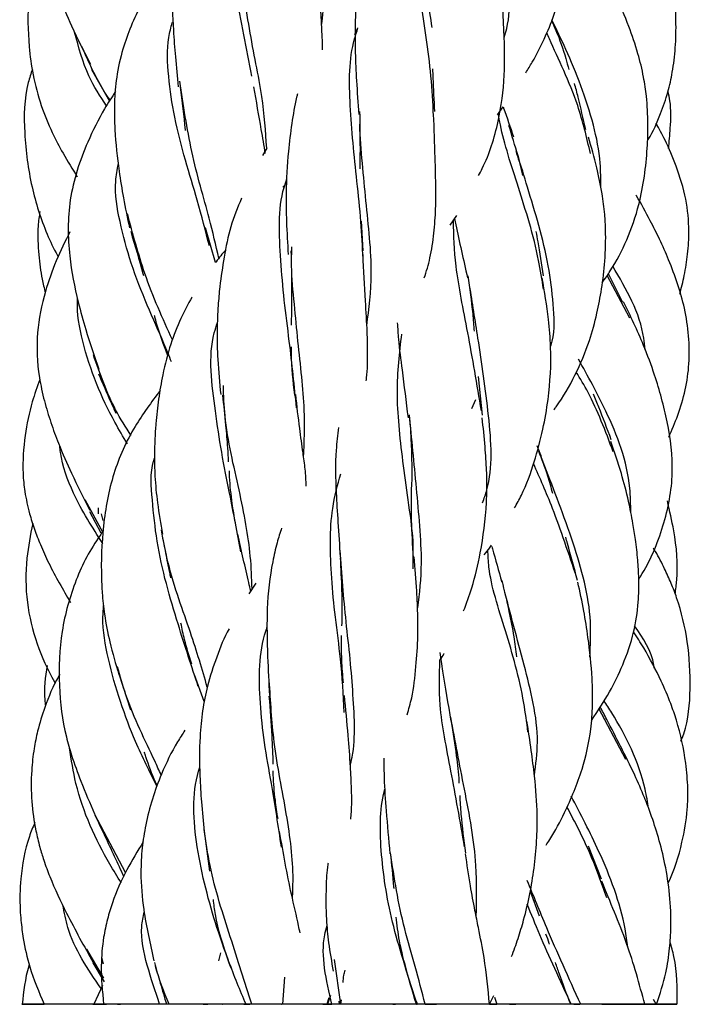
# Model space of a CAD drawing. Units: millimetres. Extents: x 8 to 438, y 8 to 308.
# Drawn here: x 191 to 199, y 52 to 63 of the extents above; entities that cross this region are included whole.
import ezdxf

# ---------------------------------------------------------------- set-up
doc = ezdxf.new("R2010")
doc.units = ezdxf.units.MM
doc.header["$LTSCALE"] = 1.5

msp = doc.modelspace()

# ---------------------------------------------------------------- linework, layer by layer
at = {"color": 7, "linetype": 'Continuous', "lineweight": 25}
for p, q in [((195.381, 62.895), (195.419, 62.972)), ((192.287, 62.483), (192.497, 62.112)), ((197.057, 61.951), (197.125, 62.046)), ((194.346, 61.559), (194.296, 61.475)), ((194.578, 61.148), (194.535, 61.104)), ((195.481, 60.354), (195.459, 60.704)), ((196.504, 60.656), (196.579, 60.769)), ((193.746, 60.218), (193.625, 60.624)), ((198.612, 59.565), (198.348, 60.066)), ((198.533, 59.747), (198.362, 60.086)), ((196.882, 58.427), (196.836, 58.878)), ((196.801, 58.605), (196.753, 58.498)), ((192.425, 57.043), (192.211, 57.432)), ((192.265, 57.292), (192.398, 57.044)), ((192.364, 57.336), (192.367, 57.265)), ((192.426, 57.19), (192.405, 57.268)), ((194.218, 56.453), (194.138, 56.328)), ((192.61, 55.387), (192.745, 54.964)), ((193.611, 55.062), (193.499, 55.376)), ((198.568, 54.383), (198.251, 54.981)), ((192.688, 53.054), (192.326, 53.735)), ((193.613, 53.542), (193.673, 53.072)), ((198.279, 52.978), (198.127, 53.364)), ((197.444, 52.835), (197.547, 52.546)), ((192.433, 51.813), (192.231, 52.153)), ((192.43, 51.977), (192.409, 52.053)), ((193.804, 52.113), (193.781, 52.016)), ((195.216, 51.507), (195.144, 52.034)), ((192.304, 51.993), (192.436, 51.769)), ((194.557, 51.824), (194.533, 51.507)), ((192.416, 51.726), (192.314, 51.507)), ((195.077, 51.581), (195.052, 51.507)), ((195.097, 51.612), (195.06, 51.507)), ((196.964, 51.507), (197.015, 51.611)), ((197.022, 51.59), (197.052, 51.507)), ((192.5, 51.507), (192.43, 51.507)), ((192.594, 51.507), (192.629, 51.507)), ((193.199, 51.507), (193.135, 51.507)), ((193.256, 51.507), (193.218, 51.507)), ((193.678, 51.507), (193.633, 51.507)), ((194.171, 51.507), (194.041, 51.507)), ((195.193, 51.545), (195.199, 51.507)), ((195.218, 51.507), (195.224, 51.56)), ((196.208, 51.507), (196.117, 51.507)), ((196.208, 51.507), (196.341, 51.507)), ((197.052, 51.507), (196.953, 51.507)), ((197.956, 51.507), (198.026, 51.507)), ((198.608, 51.507), (198.505, 51.507)), ((198.923, 51.507), (198.892, 51.564))]:
    msp.add_line(p, q, dxfattribs=at)
for points, knots in [([(192.176, 65.871), (192.164, 65.853), (192.041, 65.677), (191.913, 65.334), (191.801, 64.87), (191.761, 64.476), (191.76, 64.175), (191.775, 63.965), (191.795, 63.804), (191.834, 63.601), (191.914, 63.324), (192.064, 62.954), (192.2, 62.693), (192.277, 62.546)], [0, 0, 0, 0, 0.018912, 0.1817117, 0.3048483, 0.4265686, 0.5172214, 0.5597608, 0.6041127, 0.6545301, 0.7347978, 0.8496483, 1, 1, 1, 1]), ([(194.992, 63.006), (195.017, 63.225), (195.069, 63.687), (194.946, 64.511), (194.839, 65.155), (194.835, 65.476), (194.835, 65.506)], [0, 0, 0, 0, 0.300682, 0.63445, 0.965702, 1, 1, 1, 1]), ([(197.138, 62.861), (197.148, 62.896), (197.198, 63.057), (197.207, 63.389), (197.183, 63.997), (197.012, 64.711), (196.899, 65.201), (196.847, 65.424)], [0, 0, 0, 0, 0.043151, 0.20278, 0.363534, 0.709718, 1, 1, 1, 1]), ([(197.391, 62.446), (197.416, 62.487), (197.504, 62.626), (197.62, 62.862), (197.744, 63.166), (197.829, 63.47), (197.878, 63.791), (197.885, 64.1), (197.866, 64.434), (197.823, 64.815), (197.78, 65.089), (197.757, 65.239)], [0, 0, 0, 0, 0.0520047, 0.1768042, 0.2827638, 0.4027381, 0.5067084, 0.615013, 0.7146959, 0.843387, 1, 1, 1, 1]), ([(198.821, 61.646), (198.824, 61.651), (198.887, 61.752), (198.971, 61.944), (199.064, 62.21), (199.12, 62.469), (199.154, 62.749), (199.162, 63.177), (199.11, 63.71), (198.945, 64.219), (198.74, 64.64), (198.604, 64.865), (198.521, 65.003)], [0, 0, 0, 0, 0.005089, 0.099254, 0.174046, 0.240291, 0.320738, 0.410379, 0.59842, 0.764116, 0.855421, 1, 1, 1, 1]), ([(193.648, 64.919), (193.614, 64.863), (193.517, 64.701), (193.396, 64.414), (193.296, 64.076), (193.248, 63.747), (193.231, 63.378), (193.244, 63.004), (193.272, 62.618), (193.295, 62.399), (193.307, 62.282)], [0, 0, 0, 0, 0.075553, 0.221025, 0.360216, 0.472217, 0.58806, 0.760458, 0.872207, 1, 1, 1, 1]), ([(194.173, 62.408), (194.107, 62.73), (194.01, 63.203), (193.925, 63.86), (193.91, 64.317), (193.977, 64.573), (194.009, 64.697)], [0, 0, 0, 0, 0.430091, 0.631088, 0.82147, 1, 1, 1, 1]), ([(196.307, 61.941), (196.3, 62.096), (196.284, 62.402), (196.199, 63.017), (196.101, 63.704), (196.029, 64.229), (196.102, 64.455), (196.106, 64.467)], [0, 0, 0, 0, 0.167515, 0.331983, 0.656466, 0.98145, 1, 1, 1, 1]), ([(191.765, 64.165), (191.73, 64.095), (191.597, 63.835), (191.536, 63.345), (191.538, 62.832), (191.597, 62.408), (191.686, 62.067), (191.813, 61.762), (191.959, 61.482), (192.064, 61.315), (192.12, 61.224)], [0, 0, 0, 0, 0.075453, 0.280439, 0.465316, 0.571942, 0.69241, 0.803273, 0.892838, 1, 1, 1, 1]), ([(194.346, 61.559), (194.333, 61.757), (194.304, 62.185), (194.162, 62.81), (194.079, 63.385), (194.035, 63.753), (194.051, 63.958), (194.056, 64.023)], [0, 0, 0, 0, 0.282396, 0.609621, 0.767389, 0.92627, 1, 1, 1, 1]), ([(195.002, 62.717), (195.002, 62.728), (195.002, 62.788), (194.996, 62.923), (194.985, 63.156), (194.961, 63.494), (194.935, 63.773), (194.92, 63.931)], [0, 0, 0, 0, 0.032478, 0.164878, 0.356061, 0.634401, 1, 1, 1, 1]), ([(196.291, 62.977), (196.273, 63.093), (196.227, 63.401), (196.213, 63.67), (196.204, 63.837)], [0, 0, 0, 0, 0.376475, 1, 1, 1, 1]), ([(193.156, 63.726), (193.103, 63.646), (193.002, 63.494), (192.867, 63.25), (192.749, 62.998), (192.646, 62.711), (192.578, 62.409), (192.552, 62.09), (192.559, 61.72), (192.601, 61.345), (192.663, 60.957), (192.709, 60.741), (192.733, 60.625)], [0, 0, 0, 0, 0.089638, 0.171502, 0.263388, 0.352123, 0.456595, 0.547557, 0.643709, 0.790875, 0.88796, 1, 1, 1, 1]), ([(196.834, 61.238), (196.85, 61.266), (196.956, 61.461), (197.075, 61.848), (197.136, 62.287), (197.143, 62.616), (197.139, 62.873), (197.121, 63.216), (197.103, 63.47), (197.092, 63.61)], [0, 0, 0, 0, 0.0434131, 0.2965373, 0.5224375, 0.5921218, 0.6952667, 0.8317348, 1, 1, 1, 1]), ([(195.406, 63.414), (195.4, 63.333), (195.383, 63.102), (195.383, 62.747), (195.4, 62.337), (195.419, 62.09), (195.429, 61.957)], [0, 0, 0, 0, 0.185331, 0.52818, 0.746956, 1, 1, 1, 1]), ([(198.29, 59.981), (198.322, 60.027), (198.434, 60.185), (198.591, 60.489), (198.72, 60.865), (198.789, 61.227), (198.821, 61.544), (198.83, 61.858), (198.816, 62.138), (198.775, 62.415), (198.708, 62.692), (198.598, 63.014), (198.504, 63.232), (198.452, 63.349)], [0, 0, 0, 0, 0.04659, 0.162827, 0.286441, 0.381776, 0.473881, 0.553691, 0.644357, 0.707797, 0.787707, 0.884903, 1, 1, 1, 1]), ([(193.673, 60.412), (193.628, 60.586), (193.512, 61.039), (193.284, 61.737), (193.188, 62.395), (193.167, 62.782), (193.221, 62.978), (193.237, 63.035)], [0, 0, 0, 0, 0.231694, 0.60116, 0.771848, 0.933702, 1, 1, 1, 1]), ([(197.695, 63.057), (197.712, 63.018), (197.775, 62.878), (197.844, 62.685), (197.885, 62.528), (197.897, 62.484)], [0, 0, 0, 0, 0.211394, 0.781618, 1, 1, 1, 1]), ([(198.272, 61.102), (198.272, 61.196), (198.272, 61.441), (198.158, 62.011), (197.93, 62.585), (197.753, 62.953), (197.698, 63.066)], [0, 0, 0, 0, 0.1307663, 0.3401975, 0.796647, 1, 1, 1, 1]), ([(192.463, 62.057), (192.389, 62.17), (192.219, 62.43), (192.136, 62.746), (192.089, 62.924)], [0, 0, 0, 0, 0.437246, 1, 1, 1, 1]), ([(195.479, 60.262), (195.472, 60.406), (195.457, 60.7), (195.39, 61.324), (195.313, 62.07), (195.313, 62.659), (195.405, 62.929), (195.419, 62.972)], [0, 0, 0, 0, 0.154868, 0.317378, 0.631755, 0.941871, 1, 1, 1, 1]), ([(198.151, 61.497), (198.106, 61.688), (197.993, 62.174), (197.756, 62.638), (197.648, 62.891), (197.638, 62.915)], [0, 0, 0, 0, 0.36769, 0.940202, 1, 1, 1, 1]), ([(192.505, 62.124), (192.495, 62.139), (192.365, 62.325), (192.266, 62.548), (192.174, 62.753)], [0, 0, 0, 0, 0.078305, 1, 1, 1, 1]), ([(191.592, 62.486), (191.575, 62.435), (191.494, 62.196), (191.49, 61.72), (191.565, 61.122), (191.72, 60.642), (191.843, 60.376), (191.893, 60.291), (191.896, 60.286)], [0, 0, 0, 0, 0.070999, 0.332042, 0.614219, 0.869347, 0.992702, 1, 1, 1, 1]), ([(196.322, 61.992), (196.315, 62.124), (196.307, 62.294), (196.3, 62.457), (196.299, 62.494)], [0, 0, 0, 0, 0.775749, 1, 1, 1, 1]), ([(193.785, 60.267), (193.749, 60.42), (193.663, 60.789), (193.453, 61.489), (193.367, 62.067), (193.325, 62.346)], [0, 0, 0, 0, 0.266067, 0.644882, 1, 1, 1, 1]), ([(192.569, 62.228), (192.526, 62.16), (192.403, 61.968), (192.196, 61.555), (192.004, 60.98), (192.008, 60.325), (192.11, 59.82), (192.233, 59.371), (192.321, 59.118), (192.375, 58.965)], [0, 0, 0, 0, 0.07056, 0.198436, 0.405394, 0.594879, 0.754608, 0.850964, 1, 1, 1, 1]), ([(193.329, 62.281), (193.35, 62.108), (193.371, 61.933), (193.389, 61.77), (193.389, 61.767)], [0, 0, 0, 0, 0.982547, 1, 1, 1, 1]), ([(194.33, 61.498), (194.315, 61.591), (194.273, 61.838), (194.225, 62.112), (194.195, 62.282)], [0, 0, 0, 0, 0.377333, 1, 1, 1, 1]), ([(198.095, 61.778), (198.066, 61.908), (198.025, 62.097), (197.978, 62.267), (197.963, 62.321)], [0, 0, 0, 0, 0.687383, 1, 1, 1, 1]), ([(199.069, 61.556), (199.076, 61.636), (199.093, 61.822), (199.103, 62.049), (199.071, 62.189), (199.063, 62.226)], [0, 0, 0, 0, 0.356707, 0.832145, 1, 1, 1, 1]), ([(194.708, 62.199), (194.705, 62.185), (194.676, 62.073), (194.639, 61.849), (194.592, 61.479), (194.571, 61.093), (194.576, 60.682), (194.591, 60.44), (194.599, 60.311)], [0, 0, 0, 0, 0.024492, 0.203574, 0.384838, 0.642165, 0.807784, 1, 1, 1, 1]), ([(195.438, 61.992), (195.44, 61.846), (195.444, 61.619), (195.442, 61.396), (195.442, 61.316)], [0, 0, 0, 0, 0.6407561, 1, 1, 1, 1]), ([(197.125, 62.046), (197.127, 62.041), (197.168, 61.927), (197.208, 61.807), (197.246, 61.692)], [0, 0, 0, 0, 0.046084, 1, 1, 1, 1]), ([(195.523, 59.477), (195.548, 59.676), (195.606, 60.125), (195.524, 60.792), (195.471, 61.385), (195.437, 61.732), (195.444, 61.902), (195.445, 61.936)], [0, 0, 0, 0, 0.272236, 0.613459, 0.782438, 0.955208, 1, 1, 1, 1]), ([(196.198, 60.036), (196.223, 60.113), (196.274, 60.28), (196.315, 60.556), (196.333, 60.829), (196.335, 61.125), (196.325, 61.492), (196.314, 61.787), (196.308, 61.957)], [0, 0, 0, 0, 0.138517, 0.298075, 0.449706, 0.567364, 0.750665, 1, 1, 1, 1]), ([(197.599, 59.905), (197.581, 60.018), (197.517, 60.435), (197.3, 61.111), (197.123, 61.662), (197.075, 61.922), (197.067, 61.965)], [0, 0, 0, 0, 0.145516, 0.537301, 0.922735, 1, 1, 1, 1]), ([(197.683, 59.231), (197.689, 59.252), (197.737, 59.406), (197.717, 59.738), (197.642, 60.353), (197.414, 61.085), (197.264, 61.591), (197.193, 61.828)], [0, 0, 0, 0, 0.025181, 0.182061, 0.34518, 0.69469, 1, 1, 1, 1]), ([(199.201, 59.845), (199.22, 59.918), (199.259, 60.074), (199.297, 60.322), (199.316, 60.622), (199.281, 60.973), (199.172, 61.329), (199.047, 61.625), (198.958, 61.788), (198.922, 61.853)], [0, 0, 0, 0, 0.108846, 0.230704, 0.359608, 0.539826, 0.7336, 0.892348, 1, 1, 1, 1]), ([(197.721, 58.488), (197.73, 58.5), (197.827, 58.627), (197.979, 58.896), (198.134, 59.264), (198.227, 59.606), (198.287, 59.918), (198.325, 60.245), (198.334, 60.54), (198.319, 60.805), (198.287, 61.05), (198.223, 61.357), (198.161, 61.572), (198.128, 61.691)], [0, 0, 0, 0, 0.013633, 0.143223, 0.276743, 0.376713, 0.463461, 0.561018, 0.668348, 0.721079, 0.7932, 0.88594, 1, 1, 1, 1]), ([(197.274, 61.531), (197.299, 61.447), (197.329, 61.351), (197.351, 61.251), (197.353, 61.238)], [0, 0, 0, 0, 0.873651, 1, 1, 1, 1]), ([(193.228, 59.05), (193.199, 59.121), (193.058, 59.464), (192.794, 60.025), (192.618, 60.682), (192.547, 61.088), (192.59, 61.308), (192.603, 61.375)], [0, 0, 0, 0, 0.109849, 0.533524, 0.731591, 0.917745, 1, 1, 1, 1]), ([(194.697, 58.512), (194.671, 58.766), (194.631, 59.164), (194.549, 59.774), (194.499, 60.388), (194.473, 60.885), (194.572, 61.165), (194.584, 61.199)], [0, 0, 0, 0, 0.299404, 0.468786, 0.634655, 0.956764, 1, 1, 1, 1]), ([(194.05, 60.972), (194.005, 60.863), (193.914, 60.644), (193.845, 60.29), (193.798, 59.981), (193.772, 59.695), (193.76, 59.41), (193.767, 59.055), (193.793, 58.803), (193.806, 58.666)], [0, 0, 0, 0, 0.16265, 0.324237, 0.476669, 0.56953, 0.687602, 0.830422, 1, 1, 1, 1]), ([(199.071, 58.166), (199.108, 58.252), (199.227, 58.526), (199.343, 59.038), (199.283, 59.669), (199.117, 60.149), (198.968, 60.486), (198.84, 60.737), (198.748, 60.912), (198.688, 61.006), (198.686, 61.008)], [0, 0, 0, 0, 0.092618, 0.29794, 0.514736, 0.713726, 0.802049, 0.882771, 0.996692, 1, 1, 1, 1]), ([(191.681, 60.817), (191.672, 60.761), (191.648, 60.592), (191.663, 60.324), (191.696, 60.062), (191.731, 59.916), (191.743, 59.863)], [0, 0, 0, 0, 0.176311, 0.530895, 0.828462, 1, 1, 1, 1]), ([(193.238, 59.308), (193.124, 59.56), (192.917, 60.017), (192.773, 60.552), (192.709, 60.791)], [0, 0, 0, 0, 0.553107, 1, 1, 1, 1]), ([(196.87, 58.475), (196.817, 58.787), (196.715, 59.398), (196.557, 60.142), (196.545, 60.536), (196.54, 60.709)], [0, 0, 0, 0, 0.368633, 0.72218, 1, 1, 1, 1]), ([(196.555, 60.733), (196.56, 60.709), (196.604, 60.492), (196.658, 60.252), (196.706, 60.038)], [0, 0, 0, 0, 0.108737, 1, 1, 1, 1]), ([(192.034, 60.579), (191.978, 60.466), (191.864, 60.238), (191.727, 59.845), (191.631, 59.386), (191.652, 58.947), (191.729, 58.596), (191.807, 58.339), (191.913, 58.054), (192.065, 57.703), (192.195, 57.451), (192.268, 57.308)], [0, 0, 0, 0, 0.1088124, 0.21827, 0.3589281, 0.5096869, 0.5905498, 0.6672458, 0.741852, 0.8532896, 1, 1, 1, 1]), ([(192.748, 60.581), (192.798, 60.413), (192.85, 60.236), (192.895, 60.074), (192.897, 60.066)], [0, 0, 0, 0, 0.954223, 1, 1, 1, 1]), ([(197.601, 60.063), (197.58, 60.199), (197.552, 60.378), (197.521, 60.542), (197.514, 60.582)], [0, 0, 0, 0, 0.759254, 1, 1, 1, 1]), ([(193.865, 60.366), (193.825, 60.32), (193.784, 60.271), (193.746, 60.219), (193.744, 60.216)], [0, 0, 0, 0, 0.935568, 1, 1, 1, 1]), ([(194.78, 57.928), (194.788, 58.109), (194.805, 58.516), (194.727, 59.143), (194.671, 59.733), (194.633, 60.114), (194.64, 60.329), (194.642, 60.403)], [0, 0, 0, 0, 0.260721, 0.585783, 0.746512, 0.913632, 1, 1, 1, 1]), ([(194.631, 60.354), (194.635, 60.2), (194.641, 59.928), (194.639, 59.637), (194.633, 59.506), (194.632, 59.483)], [0, 0, 0, 0, 0.5226863, 0.9181035, 1, 1, 1, 1]), ([(195.516, 58.829), (195.517, 58.84), (195.532, 58.95), (195.534, 59.139), (195.527, 59.442), (195.504, 59.815), (195.488, 60.128), (195.478, 60.311)], [0, 0, 0, 0, 0.024586, 0.248323, 0.401767, 0.651678, 1, 1, 1, 1]), ([(198.792, 59.201), (198.788, 59.243), (198.756, 59.594), (198.573, 59.902), (198.413, 60.173)], [0, 0, 0, 0, 0.122085, 1, 1, 1, 1]), ([(196.71, 60.063), (196.731, 59.914), (196.762, 59.7), (196.778, 59.478), (196.783, 59.41)], [0, 0, 0, 0, 0.692213, 1, 1, 1, 1]), ([(197.259, 57.336), (197.287, 57.385), (197.383, 57.559), (197.492, 57.865), (197.593, 58.242), (197.671, 58.687), (197.697, 59.126), (197.656, 59.611), (197.611, 59.876), (197.583, 60.037)], [0, 0, 0, 0, 0.062608, 0.220978, 0.366194, 0.49525, 0.711202, 0.824087, 1, 1, 1, 1]), ([(196.883, 57.397), (196.901, 57.446), (197.013, 57.751), (196.963, 58.425), (196.84, 59.269), (196.764, 59.745), (196.731, 59.947)], [0, 0, 0, 0, 0.065589, 0.401898, 0.745775, 1, 1, 1, 1]), ([(192.709, 58.09), (192.659, 58.173), (192.446, 58.527), (192.207, 59.108), (192.114, 59.621), (192.124, 59.785), (192.124, 59.79)], [0, 0, 0, 0, 0.17108, 0.731257, 0.991856, 1, 1, 1, 1]), ([(193.469, 59.81), (193.468, 59.809), (193.418, 59.73), (193.328, 59.548), (193.207, 59.249), (193.127, 58.929), (193.081, 58.664), (193.057, 58.47), (193.042, 58.318), (193.031, 58.149), (193.025, 57.944), (193.031, 57.689), (193.061, 57.372), (193.1, 57.15), (193.121, 57.029)], [0, 0, 0, 0, 0.001186, 0.100871, 0.218576, 0.350546, 0.45309, 0.502525, 0.553839, 0.611672, 0.676889, 0.763108, 0.870301, 1, 1, 1, 1]), ([(198.718, 56.497), (198.725, 56.508), (198.849, 56.702), (199.022, 57.112), (199.146, 57.735), (199.067, 58.341), (198.931, 58.837), (198.755, 59.316), (198.621, 59.588), (198.54, 59.755)], [0, 0, 0, 0, 0.011071, 0.199324, 0.382706, 0.555543, 0.720502, 0.828812, 1, 1, 1, 1]), ([(193.184, 59.126), (193.163, 59.18), (193.108, 59.324), (193.056, 59.484), (193.029, 59.59), (193.027, 59.596)], [0, 0, 0, 0, 0.358155, 0.960721, 1, 1, 1, 1]), ([(194.041, 56.821), (194, 57.042), (193.933, 57.4), (193.813, 57.984), (193.722, 58.618), (193.651, 59.162), (193.754, 59.472), (193.767, 59.512)], [0, 0, 0, 0, 0.280965, 0.456491, 0.626844, 0.952105, 1, 1, 1, 1]), ([(195.881, 59.508), (195.885, 59.445), (195.896, 59.266), (195.945, 58.901), (195.984, 58.584), (196.007, 58.395)], [0, 0, 0, 0, 0.180521, 0.511441, 1, 1, 1, 1]), ([(196.066, 56.622), (196.069, 56.729), (196.075, 56.99), (196.007, 57.424), (195.927, 58.032), (195.854, 58.711), (195.908, 59.157), (195.934, 59.377)], [0, 0, 0, 0, 0.111275, 0.270069, 0.421577, 0.713632, 1, 1, 1, 1]), ([(194.675, 58.662), (194.657, 58.822), (194.637, 59.01), (194.637, 59.201), (194.636, 59.228)], [0, 0, 0, 0, 0.859112, 1, 1, 1, 1]), ([(192.753, 58.187), (192.69, 58.284), (192.51, 58.564), (192.388, 58.909), (192.309, 59.134)], [0, 0, 0, 0, 0.350877, 1, 1, 1, 1]), ([(198.625, 57.28), (198.624, 57.376), (198.62, 57.79), (198.374, 58.428), (198.12, 58.885), (198.01, 59.083)], [0, 0, 0, 0, 0.1468, 0.629615, 1, 1, 1, 1]), ([(192.37, 58.911), (192.418, 58.798), (192.485, 58.638), (192.554, 58.49), (192.574, 58.447)], [0, 0, 0, 0, 0.710363, 1, 1, 1, 1]), ([(198.419, 57.995), (198.327, 58.238), (198.198, 58.579), (198.032, 58.854), (197.985, 58.932)], [0, 0, 0, 0, 0.715768, 1, 1, 1, 1]), ([(191.68, 58.845), (191.649, 58.758), (191.572, 58.544), (191.497, 58.174), (191.471, 57.818), (191.502, 57.51), (191.55, 57.292), (191.615, 57.085), (191.69, 56.891), (191.823, 56.598), (191.952, 56.378), (192.04, 56.226)], [0, 0, 0, 0, 0.100349, 0.246558, 0.408367, 0.48533, 0.581623, 0.650274, 0.720714, 0.807262, 1, 1, 1, 1]), ([(194.174, 56.384), (194.17, 56.509), (194.16, 56.853), (194.034, 57.529), (193.857, 58.239), (193.841, 58.654), (193.837, 58.772)], [0, 0, 0, 0, 0.194555, 0.531565, 0.866775, 1, 1, 1, 1]), ([(193.093, 58.715), (192.991, 58.577), (192.766, 58.275), (192.525, 57.743), (192.415, 57.134), (192.396, 56.657), (192.413, 56.311), (192.44, 56.06), (192.504, 55.732), (192.571, 55.504), (192.609, 55.376)], [0, 0, 0, 0, 0.146202, 0.321188, 0.499255, 0.671531, 0.718929, 0.789101, 0.882462, 1, 1, 1, 1]), ([(193.826, 58.662), (193.839, 58.543), (193.861, 58.333), (193.884, 58.073), (193.892, 57.932), (193.895, 57.878)], [0, 0, 0, 0, 0.446617, 0.785631, 1, 1, 1, 1]), ([(194.811, 57.593), (194.808, 57.658), (194.802, 57.785), (194.769, 58.011), (194.729, 58.298), (194.702, 58.532), (194.687, 58.666)], [0, 0, 0, 0, 0.1992187, 0.3851552, 0.6484826, 1, 1, 1, 1]), ([(198.395, 58.137), (198.347, 58.266), (198.279, 58.452), (198.207, 58.62), (198.185, 58.671)], [0, 0, 0, 0, 0.699638, 1, 1, 1, 1]), ([(196.022, 58.427), (196.031, 58.316), (196.045, 58.119), (196.051, 57.851), (196.051, 57.688), (196.049, 57.615), (196.049, 57.607)], [0, 0, 0, 0, 0.411043, 0.732409, 0.969422, 1, 1, 1, 1]), ([(196.123, 56.161), (196.143, 56.334), (196.178, 56.638), (196.147, 57.122), (196.093, 57.728), (196.051, 58.149), (196.023, 58.431)], [0, 0, 0, 0, 0.24568, 0.432133, 0.618965, 1, 1, 1, 1]), ([(196.66, 56.127), (196.694, 56.216), (196.776, 56.434), (196.872, 56.851), (196.925, 57.247), (196.936, 57.576), (196.932, 57.795), (196.912, 58.075), (196.891, 58.281), (196.879, 58.395)], [0, 0, 0, 0, 0.134545, 0.32786, 0.585933, 0.652796, 0.741823, 0.857312, 1, 1, 1, 1]), ([(195.191, 58.282), (195.18, 58.193), (195.149, 57.952), (195.156, 57.574), (195.185, 57.154), (195.201, 56.899), (195.209, 56.762)], [0, 0, 0, 0, 0.19338, 0.526239, 0.746465, 1, 1, 1, 1]), ([(192.42, 56.917), (192.298, 57.108), (192.085, 57.437), (191.939, 57.847), (191.917, 58.037), (191.915, 58.061)], [0, 0, 0, 0, 0.546804, 0.943808, 1, 1, 1, 1]), ([(198.145, 55.582), (198.151, 55.721), (198.172, 56.172), (197.955, 56.955), (197.68, 57.649), (197.555, 57.986), (197.525, 58.065)], [0, 0, 0, 0, 0.15563, 0.506334, 0.884006, 1, 1, 1, 1]), ([(198.162, 54.84), (198.236, 54.951), (198.376, 55.16), (198.543, 55.507), (198.665, 55.858), (198.717, 56.203), (198.722, 56.488), (198.708, 56.734), (198.684, 56.948), (198.648, 57.179), (198.595, 57.439), (198.511, 57.768), (198.433, 57.993), (198.39, 58.116)], [0, 0, 0, 0, 0.116395, 0.219154, 0.33664, 0.439509, 0.519989, 0.581262, 0.651006, 0.704979, 0.781506, 0.879888, 1, 1, 1, 1]), ([(197.54, 58.008), (197.577, 57.911), (197.638, 57.75), (197.686, 57.577), (197.706, 57.508)], [0, 0, 0, 0, 0.601219, 1, 1, 1, 1]), ([(193.542, 55.238), (193.464, 55.474), (193.297, 55.978), (193.066, 56.772), (193.002, 57.419), (192.974, 57.759), (193.024, 57.909), (193.028, 57.92)], [0, 0, 0, 0, 0.3082983, 0.6595601, 0.8270312, 0.9868177, 1, 1, 1, 1]), ([(197.991, 56.513), (197.897, 56.795), (197.735, 57.285), (197.557, 57.686), (197.482, 57.856)], [0, 0, 0, 0, 0.575952, 1, 1, 1, 1]), ([(193.978, 57.16), (193.965, 57.236), (193.936, 57.411), (193.913, 57.618), (193.908, 57.746), (193.907, 57.77)], [0, 0, 0, 0, 0.386093, 0.888565, 1, 1, 1, 1]), ([(195.258, 54.935), (195.247, 55.141), (195.229, 55.499), (195.15, 56.045), (195.094, 56.659), (195.08, 57.239), (195.18, 57.604), (195.216, 57.736)], [0, 0, 0, 0, 0.220549, 0.383024, 0.536338, 0.83204, 1, 1, 1, 1]), ([(196.07, 56.751), (196.062, 56.899), (196.048, 57.162), (196.044, 57.451), (196.05, 57.586), (196.051, 57.614)], [0, 0, 0, 0, 0.5058603, 0.8986143, 1, 1, 1, 1]), ([(199.146, 56.328), (199.153, 56.381), (199.188, 56.627), (199.152, 56.998), (199.082, 57.302), (199.055, 57.418)], [0, 0, 0, 0, 0.145695, 0.674362, 1, 1, 1, 1]), ([(191.596, 57.152), (191.569, 57.017), (191.509, 56.712), (191.513, 56.231), (191.633, 55.739), (191.773, 55.429), (191.86, 55.28), (191.864, 55.274)], [0, 0, 0, 0, 0.211375, 0.478802, 0.735218, 0.987713, 1, 1, 1, 1]), ([(192.426, 57.064), (192.413, 57.047), (192.281, 56.871), (192.084, 56.485), (191.919, 55.889), (191.891, 55.26), (191.953, 54.767), (192.061, 54.398), (192.173, 54.091), (192.269, 53.869), (192.324, 53.743)], [0, 0, 0, 0, 0.018332, 0.186469, 0.365466, 0.545484, 0.717628, 0.7812, 0.875037, 1, 1, 1, 1]), ([(193.648, 55.232), (193.587, 55.44), (193.457, 55.883), (193.214, 56.521), (193.133, 56.947), (193.108, 57.077)], [0, 0, 0, 0, 0.381512, 0.811711, 1, 1, 1, 1]), ([(193.118, 57.005), (193.148, 56.854), (193.182, 56.686), (193.213, 56.53), (193.216, 56.514)], [0, 0, 0, 0, 0.903402, 1, 1, 1, 1]), ([(194.158, 56.36), (194.15, 56.393), (194.101, 56.602), (194.05, 56.833), (194.007, 57.029)], [0, 0, 0, 0, 0.157196, 1, 1, 1, 1]), ([(194.521, 57.1), (194.503, 57.043), (194.462, 56.916), (194.392, 56.605), (194.352, 56.271), (194.348, 55.891), (194.357, 55.552), (194.371, 55.286), (194.379, 55.134)], [0, 0, 0, 0, 0.099308, 0.222177, 0.508073, 0.619836, 0.783531, 1, 1, 1, 1]), ([(196.901, 56.785), (196.926, 56.814), (196.957, 56.851), (196.982, 56.89), (196.987, 56.898)], [0, 0, 0, 0, 0.805565, 1, 1, 1, 1]), ([(198, 56.482), (197.96, 56.63), (197.913, 56.804), (197.868, 56.967), (197.861, 56.991)], [0, 0, 0, 0, 0.850693, 1, 1, 1, 1]), ([(195.329, 54.319), (195.333, 54.335), (195.396, 54.581), (195.372, 54.996), (195.33, 55.557), (195.261, 56.14), (195.229, 56.56), (195.208, 56.838)], [0, 0, 0, 0, 0.022396, 0.3546064, 0.5171072, 0.6811068, 1, 1, 1, 1]), ([(197.417, 54.706), (197.402, 54.82), (197.346, 55.235), (197.155, 55.906), (196.957, 56.495), (196.948, 56.776), (196.946, 56.842)], [0, 0, 0, 0, 0.139735, 0.511287, 0.884411, 1, 1, 1, 1]), ([(196.992, 56.883), (196.994, 56.874), (197.033, 56.742), (197.072, 56.598), (197.108, 56.464)], [0, 0, 0, 0, 0.0728429, 1, 1, 1, 1]), ([(199.214, 54.597), (199.226, 54.626), (199.302, 54.82), (199.334, 55.221), (199.307, 55.758), (199.207, 56.172), (199.101, 56.453), (199.017, 56.633), (198.948, 56.774), (198.897, 56.851), (198.887, 56.864)], [0, 0, 0, 0, 0.039603, 0.265187, 0.500522, 0.725112, 0.801977, 0.881465, 0.978936, 1, 1, 1, 1]), ([(195.21, 56.751), (195.216, 56.622), (195.228, 56.399), (195.232, 56.132), (195.228, 55.996), (195.227, 55.952)], [0, 0, 0, 0, 0.478938, 0.831817, 1, 1, 1, 1]), ([(195.997, 54.908), (196.016, 54.972), (196.068, 55.15), (196.102, 55.464), (196.124, 55.783), (196.124, 56.081), (196.109, 56.392), (196.091, 56.628), (196.081, 56.762)], [0, 0, 0, 0, 0.12106, 0.331617, 0.526837, 0.643877, 0.798239, 1, 1, 1, 1]), ([(197.109, 56.482), (197.138, 56.363), (197.19, 56.149), (197.249, 55.847), (197.271, 55.667), (197.28, 55.589)], [0, 0, 0, 0, 0.4180298, 0.748553, 1, 1, 1, 1]), ([(197.629, 53.374), (197.644, 53.396), (197.725, 53.52), (197.88, 53.813), (198.058, 54.236), (198.155, 54.667), (198.18, 55.029), (198.172, 55.39), (198.133, 55.761), (198.073, 56.143), (198.027, 56.352), (198.003, 56.464)], [0, 0, 0, 0, 0.025502, 0.140089, 0.315567, 0.466011, 0.552725, 0.647849, 0.794847, 0.890464, 1, 1, 1, 1]), ([(197.492, 54.193), (197.51, 54.323), (197.565, 54.743), (197.36, 55.539), (197.212, 56.092), (197.135, 56.38)], [0, 0, 0, 0, 0.176989, 0.572187, 1, 1, 1, 1]), ([(193.057, 54.066), (192.971, 54.237), (192.75, 54.678), (192.51, 55.382), (192.41, 55.937), (192.426, 56.145), (192.429, 56.19)], [0, 0, 0, 0, 0.280666, 0.727248, 0.940136, 1, 1, 1, 1]), ([(193.465, 55.503), (193.435, 55.597), (193.386, 55.752), (193.351, 55.919), (193.338, 55.984)], [0, 0, 0, 0, 0.606999, 1, 1, 1, 1]), ([(193.904, 55.918), (193.904, 55.918), (193.845, 55.812), (193.757, 55.591), (193.651, 55.269), (193.587, 54.954), (193.554, 54.602), (193.556, 54.242), (193.578, 53.867), (193.6, 53.652), (193.611, 53.537)], [0, 0, 0, 0, 0.000057, 0.159023, 0.311022, 0.433622, 0.559345, 0.742982, 0.86223, 1, 1, 1, 1]), ([(194.519, 53.352), (194.483, 53.596), (194.426, 53.986), (194.313, 54.575), (194.252, 55.19), (194.253, 55.656), (194.345, 55.917), (194.349, 55.93)], [0, 0, 0, 0, 0.299664, 0.478643, 0.649829, 0.982398, 1, 1, 1, 1]), ([(199.062, 52.92), (199.063, 52.924), (199.139, 53.079), (199.226, 53.371), (199.293, 53.746), (199.299, 54.058), (199.269, 54.41), (199.196, 54.746), (199.088, 55.065), (198.964, 55.352), (198.814, 55.637), (198.698, 55.819), (198.658, 55.882)], [0, 0, 0, 0, 0.003501, 0.164539, 0.288828, 0.366868, 0.461577, 0.625706, 0.69083, 0.782259, 0.925033, 1, 1, 1, 1]), ([(198.901, 55.455), (198.9, 55.467), (198.878, 55.648), (198.77, 55.805), (198.669, 55.952)], [0, 0, 0, 0, 0.063068, 1, 1, 1, 1]), ([(195.247, 55.28), (195.24, 55.37), (195.225, 55.557), (195.225, 55.742), (195.225, 55.838)], [0, 0, 0, 0, 0.480949, 1, 1, 1, 1]), ([(196.382, 55.639), (196.392, 55.567), (196.426, 55.316), (196.476, 55.034), (196.512, 54.832)], [0, 0, 0, 0, 0.287047, 1, 1, 1, 1]), ([(196.382, 55.548), (196.399, 55.573), (196.417, 55.599), (196.431, 55.627), (196.431, 55.628)], [0, 0, 0, 0, 0.9468493, 1, 1, 1, 1]), ([(196.672, 53.355), (196.619, 53.658), (196.515, 54.256), (196.362, 54.978), (196.376, 55.376), (196.382, 55.548)], [0, 0, 0, 0, 0.367097, 0.726069, 1, 1, 1, 1]), ([(191.765, 55.486), (191.744, 55.35), (191.72, 55.191), (191.743, 55.034), (191.746, 55.01)], [0, 0, 0, 0, 0.848089, 1, 1, 1, 1]), ([(193.106, 54.199), (193.081, 54.254), (192.952, 54.538), (192.735, 54.964), (192.623, 55.36), (192.592, 55.47)], [0, 0, 0, 0, 0.148475, 0.76384, 1, 1, 1, 1]), ([(191.916, 55.383), (191.911, 55.375), (191.837, 55.252), (191.746, 55.028), (191.656, 54.742), (191.607, 54.494), (191.576, 54.219), (191.577, 53.894), (191.62, 53.593), (191.675, 53.364), (191.73, 53.185), (191.826, 52.921), (192.02, 52.515), (192.2, 52.189), (192.306, 51.997)], [0, 0, 0, 0, 0.007904, 0.118456, 0.199023, 0.257071, 0.328943, 0.429952, 0.525779, 0.579865, 0.624827, 0.681052, 0.812837, 1, 1, 1, 1]), ([(194.649, 52.749), (194.652, 52.824), (194.667, 53.134), (194.591, 53.719), (194.422, 54.537), (194.391, 55.068), (194.377, 55.309)], [0, 0, 0, 0, 0.102982, 0.423299, 0.737643, 1, 1, 1, 1]), ([(194.373, 55.125), (194.384, 54.969), (194.403, 54.698), (194.418, 54.434), (194.418, 54.329), (194.418, 54.328)], [0, 0, 0, 0, 0.5732827, 0.9986673, 1, 1, 1, 1]), ([(195.333, 53.68), (195.339, 53.736), (195.349, 53.85), (195.342, 54.058), (195.331, 54.326), (195.302, 54.69), (195.275, 54.975), (195.26, 55.134)], [0, 0, 0, 0, 0.127602, 0.262897, 0.450796, 0.695269, 1, 1, 1, 1]), ([(198.836, 53.804), (198.823, 53.881), (198.756, 54.279), (198.54, 54.722), (198.34, 55.026), (198.309, 55.073)], [0, 0, 0, 0, 0.166922, 0.871249, 1, 1, 1, 1]), ([(198.508, 54.529), (198.453, 54.639), (198.37, 54.801), (198.291, 54.953), (198.265, 55.002)], [0, 0, 0, 0, 0.675006, 1, 1, 1, 1]), ([(196.808, 52.541), (196.813, 52.736), (196.822, 53.07), (196.758, 53.585), (196.638, 54.19), (196.561, 54.603), (196.509, 54.878)], [0, 0, 0, 0, 0.256267, 0.437406, 0.625135, 1, 1, 1, 1]), ([(196.515, 54.829), (196.535, 54.695), (196.571, 54.464), (196.6, 54.218), (196.606, 54.111), (196.606, 54.104)], [0, 0, 0, 0, 0.5655, 0.970809, 1, 1, 1, 1]), ([(197.223, 52.067), (197.25, 52.137), (197.303, 52.28), (197.375, 52.524), (197.441, 52.797), (197.492, 53.106), (197.521, 53.416), (197.53, 53.778), (197.502, 54.134), (197.454, 54.505), (197.422, 54.717), (197.404, 54.832)], [0, 0, 0, 0, 0.085186, 0.172344, 0.289378, 0.40077, 0.516347, 0.620549, 0.775976, 0.879457, 1, 1, 1, 1]), ([(193.385, 54.725), (193.356, 54.68), (193.249, 54.516), (193.119, 54.247), (192.998, 53.921), (192.924, 53.629), (192.878, 53.34), (192.86, 53.007), (192.898, 52.558), (192.976, 52.216), (193.021, 52.017)], [0, 0, 0, 0, 0.058722, 0.213128, 0.327509, 0.439538, 0.536075, 0.637327, 0.788224, 1, 1, 1, 1]), ([(192.635, 52.933), (192.591, 53.005), (192.376, 53.353), (192.124, 53.899), (192.05, 54.379), (192.028, 54.519)], [0, 0, 0, 0, 0.1573089, 0.7549222, 1, 1, 1, 1]), ([(193.059, 54.073), (193.053, 54.087), (193.003, 54.196), (192.952, 54.329), (192.914, 54.451), (192.908, 54.469)], [0, 0, 0, 0, 0.113504, 0.867818, 1, 1, 1, 1]), ([(198.928, 51.507), (198.968, 51.63), (199.039, 51.845), (199.084, 52.15), (199.102, 52.455), (199.088, 52.785), (199.035, 53.141), (198.955, 53.46), (198.87, 53.72), (198.776, 53.964), (198.659, 54.231), (198.562, 54.423), (198.507, 54.534)], [0, 0, 0, 0, 0.125037, 0.219353, 0.297461, 0.418844, 0.531453, 0.631111, 0.722531, 0.785317, 0.876747, 1, 1, 1, 1]), ([(195.722, 54.396), (195.723, 54.318), (195.725, 54.12), (195.75, 53.751), (195.779, 53.444), (195.795, 53.275)], [0, 0, 0, 0, 0.222452, 0.570654, 1, 1, 1, 1]), ([(193.928, 51.933), (193.872, 52.089), (193.712, 52.527), (193.504, 53.327), (193.462, 53.997), (193.556, 54.277), (193.561, 54.294)], [0, 0, 0, 0, 0.217395, 0.609935, 0.976906, 1, 1, 1, 1]), ([(194.479, 53.684), (194.468, 53.757), (194.442, 53.927), (194.425, 54.117), (194.422, 54.232), (194.422, 54.247)], [0, 0, 0, 0, 0.39002, 0.916586, 1, 1, 1, 1]), ([(196.105, 51.507), (196.06, 51.659), (195.972, 51.96), (195.788, 52.56), (195.675, 53.275), (195.672, 53.798), (195.732, 54.028), (195.734, 54.034)], [0, 0, 0, 0, 0.173987, 0.342933, 0.666845, 0.990526, 1, 1, 1, 1]), ([(196.685, 53.281), (196.665, 53.437), (196.635, 53.671), (196.622, 53.887), (196.618, 53.959)], [0, 0, 0, 0, 0.665304, 1, 1, 1, 1]), ([(198.589, 52.178), (198.58, 52.249), (198.531, 52.627), (198.282, 53.27), (198.035, 53.741), (197.924, 53.952)], [0, 0, 0, 0, 0.113995, 0.602726, 1, 1, 1, 1]), ([(198.343, 52.756), (198.281, 52.929), (198.143, 53.318), (197.97, 53.645), (197.874, 53.827)], [0, 0, 0, 0, 0.444342, 1, 1, 1, 1]), ([(192.324, 53.737), (192.402, 53.57), (192.521, 53.317), (192.63, 53.085), (192.667, 53.006)], [0, 0, 0, 0, 0.659318, 1, 1, 1, 1]), ([(191.62, 53.64), (191.598, 53.586), (191.511, 53.375), (191.45, 53.026), (191.442, 52.696), (191.459, 52.462), (191.489, 52.239), (191.562, 51.904), (191.669, 51.652), (191.732, 51.507)], [0, 0, 0, 0, 0.07808, 0.307571, 0.474548, 0.531399, 0.629516, 0.78539, 1, 1, 1, 1]), ([(194.171, 51.507), (194.089, 51.765), (193.929, 52.272), (193.695, 52.982), (193.632, 53.417), (193.612, 53.558)], [0, 0, 0, 0, 0.412296, 0.809459, 1, 1, 1, 1]), ([(194.738, 52.345), (194.732, 52.374), (194.704, 52.519), (194.607, 52.908), (194.541, 53.287), (194.498, 53.536)], [0, 0, 0, 0, 0.077557, 0.395137, 1, 1, 1, 1]), ([(192.894, 53.414), (192.828, 53.306), (192.685, 53.075), (192.553, 52.769), (192.47, 52.503), (192.419, 52.258), (192.39, 51.923), (192.415, 51.659), (192.43, 51.507)], [0, 0, 0, 0, 0.187256, 0.398706, 0.50009, 0.609974, 0.776067, 1, 1, 1, 1]), ([(195.799, 53.284), (195.813, 53.151), (195.828, 53.012), (195.839, 52.872), (195.84, 52.866)], [0, 0, 0, 0, 0.955302, 1, 1, 1, 1]), ([(196.208, 51.507), (196.17, 51.654), (196.097, 51.944), (195.913, 52.552), (195.845, 52.991), (195.8, 53.287)], [0, 0, 0, 0, 0.251901, 0.496637, 1, 1, 1, 1]), ([(196.964, 51.507), (196.947, 51.688), (196.92, 51.981), (196.845, 52.355), (196.788, 52.637), (196.733, 52.928), (196.701, 53.149), (196.683, 53.274)], [0, 0, 0, 0, 0.324201, 0.523291, 0.634736, 0.793271, 1, 1, 1, 1]), ([(195.067, 53.164), (195.066, 53.159), (195.051, 53.068), (195.041, 52.851), (195.041, 52.546), (195.072, 52.213), (195.108, 52.007), (195.128, 51.895)], [0, 0, 0, 0, 0.014008, 0.233059, 0.537283, 0.748824, 1, 1, 1, 1]), ([(198.036, 51.507), (197.896, 51.816), (197.659, 52.34), (197.482, 52.78), (197.409, 52.96)], [0, 0, 0, 0, 0.590142, 1, 1, 1, 1]), ([(198.79, 51.507), (198.725, 51.746), (198.627, 52.111), (198.43, 52.595), (198.334, 52.831), (198.285, 52.951)], [0, 0, 0, 0, 0.483579, 0.737502, 1, 1, 1, 1]), ([(193.897, 52.021), (193.836, 52.2), (193.754, 52.436), (193.727, 52.68), (193.72, 52.739)], [0, 0, 0, 0, 0.758964, 1, 1, 1, 1]), ([(192.4, 51.691), (192.243, 51.921), (192.034, 52.229), (191.967, 52.585), (191.95, 52.674)], [0, 0, 0, 0, 0.748919, 1, 1, 1, 1]), ([(197.926, 51.507), (197.793, 51.789), (197.597, 52.209), (197.456, 52.564), (197.409, 52.681)], [0, 0, 0, 0, 0.671316, 1, 1, 1, 1]), ([(193.088, 51.507), (193.037, 51.659), (192.936, 51.959), (192.852, 52.331), (192.895, 52.535), (192.907, 52.592)], [0, 0, 0, 0, 0.425045, 0.837774, 1, 1, 1, 1]), ([(195.997, 51.882), (195.963, 52.006), (195.904, 52.226), (195.878, 52.439), (195.867, 52.532)], [0, 0, 0, 0, 0.565105, 1, 1, 1, 1]), ([(195.113, 51.507), (195.046, 51.792), (194.969, 52.119), (195.045, 52.396), (195.055, 52.432)], [0, 0, 0, 0, 0.870421, 1, 1, 1, 1]), ([(197.624, 52.333), (197.639, 52.298), (197.656, 52.259), (197.665, 52.216), (197.666, 52.212)], [0, 0, 0, 0, 0.914962, 1, 1, 1, 1]), ([(199.169, 51.507), (199.171, 51.695), (199.172, 51.944), (199.103, 52.184), (199.086, 52.243)], [0, 0, 0, 0, 0.757145, 1, 1, 1, 1]), ([(191.555, 51.975), (191.553, 51.968), (191.505, 51.814), (191.489, 51.657), (191.473, 51.507)], [0, 0, 0, 0, 0.042081, 1, 1, 1, 1]), ([(193.026, 51.999), (193.049, 51.917), (193.097, 51.749), (193.145, 51.589), (193.169, 51.507)], [0, 0, 0, 0, 0.483707, 1, 1, 1, 1]), ([(194.103, 51.507), (194.068, 51.589), (193.996, 51.757), (193.931, 51.931), (193.898, 52.019)], [0, 0, 0, 0, 0.487745, 1, 1, 1, 1]), ([(197.919, 51.507), (197.872, 51.627), (197.808, 51.794), (197.755, 51.953), (197.74, 51.998)], [0, 0, 0, 0, 0.717992, 1, 1, 1, 1]), ([(195.244, 51.761), (195.246, 51.79), (195.249, 51.839), (195.262, 51.887), (195.267, 51.906)], [0, 0, 0, 0, 0.597591, 1, 1, 1, 1]), ([(196.117, 51.507), (196.095, 51.571), (196.05, 51.701), (196.011, 51.83), (195.991, 51.895)], [0, 0, 0, 0, 0.498411, 1, 1, 1, 1]), ([(191.813, 51.507), (191.748, 51.507), (191.657, 51.507), (191.557, 51.507), (191.506, 51.507), (191.476, 51.507), (191.462, 51.507), (191.499, 51.507), (191.575, 51.507), (191.662, 51.507), (191.721, 51.507), (191.732, 51.507)], [0, 0, 0, 0, 0.174198, 0.244144, 0.308496, 0.373499, 0.44523, 0.625138, 0.813326, 0.967947, 1, 1, 1, 1]), ([(192.314, 51.507), (192.306, 51.507), (192.276, 51.507), (192.213, 51.507), (192.128, 51.507), (192.003, 51.507), (191.861, 51.507), (191.746, 51.507), (191.693, 51.507), (191.687, 51.507), (191.686, 51.507)], [0, 0, 0, 0, 0.034873, 0.127446, 0.21975, 0.321666, 0.580736, 0.851225, 0.96311, 1, 1, 1, 1]), ([(192.516, 51.507), (192.47, 51.507), (192.403, 51.507), (192.342, 51.507), (192.313, 51.507), (192.3, 51.507), (192.304, 51.507), (192.345, 51.507), (192.402, 51.507), (192.453, 51.507), (192.464, 51.507)], [0, 0, 0, 0, 0.194463, 0.280588, 0.364344, 0.450231, 0.542439, 0.758065, 0.946789, 1, 1, 1, 1]), ([(193.088, 51.507), (193.042, 51.507), (192.977, 51.507), (192.869, 51.507), (192.795, 51.507), (192.722, 51.507), (192.621, 51.507), (192.52, 51.507), (192.427, 51.507), (192.413, 51.507), (192.407, 51.507)], [0, 0, 0, 0, 0.188665, 0.26442, 0.334117, 0.404518, 0.482206, 0.677056, 0.880873, 1, 1, 1, 1]), ([(192.597, 51.507), (192.596, 51.507), (192.58, 51.507), (192.566, 51.507), (192.553, 51.507)], [0, 0, 0, 0, 0.062981, 1, 1, 1, 1]), ([(193.227, 51.507), (193.209, 51.507), (193.134, 51.507), (193.04, 51.507), (192.95, 51.507), (192.941, 51.507), (192.937, 51.507)], [0, 0, 0, 0, 0.109706, 0.447325, 0.776881, 1, 1, 1, 1]), ([(193.167, 51.507), (193.155, 51.507), (193.121, 51.507), (193.079, 51.507), (193.055, 51.507), (193.047, 51.507)], [0, 0, 0, 0, 0.274415, 0.775459, 1, 1, 1, 1]), ([(193.184, 51.507), (193.183, 51.507), (193.181, 51.507), (193.138, 51.507), (193.105, 51.507), (193.088, 51.507)], [0, 0, 0, 0, 0.5355216, 0.7720547, 1, 1, 1, 1]), ([(194.123, 51.507), (194.128, 51.507), (194.142, 51.507), (194.134, 51.507), (194.105, 51.507), (194.049, 51.507), (193.935, 51.507), (193.751, 51.507), (193.562, 51.507), (193.425, 51.507), (193.345, 51.507), (193.282, 51.507), (193.217, 51.507), (193.206, 51.507), (193.199, 51.507)], [0, 0, 0, 0, 0.034236, 0.097504, 0.154565, 0.21146, 0.274279, 0.433967, 0.600693, 0.669657, 0.732481, 0.792978, 0.855391, 1, 1, 1, 1]), ([(193.658, 51.507), (193.633, 51.507), (193.598, 51.507), (193.554, 51.507), (193.54, 51.507)], [0, 0, 0, 0, 0.683193, 1, 1, 1, 1]), ([(193.6, 51.507), (193.618, 51.507), (193.638, 51.507), (193.654, 51.507), (193.655, 51.507)], [0, 0, 0, 0, 0.941269, 1, 1, 1, 1]), ([(193.659, 51.507), (193.649, 51.507), (193.63, 51.507), (193.636, 51.507), (193.638, 51.507)], [0, 0, 0, 0, 0.513185, 1, 1, 1, 1]), ([(193.829, 51.507), (193.823, 51.507), (193.799, 51.507), (193.781, 51.507), (193.779, 51.507), (193.778, 51.507)], [0, 0, 0, 0, 0.145856, 0.696355, 1, 1, 1, 1]), ([(193.826, 51.507), (193.828, 51.507), (193.835, 51.507), (193.828, 51.507), (193.823, 51.507)], [0, 0, 0, 0, 0.395474, 1, 1, 1, 1]), ([(194.078, 51.507), (194.08, 51.507), (194.1, 51.507), (194.125, 51.507), (194.147, 51.507)], [0, 0, 0, 0, 0.092984, 1, 1, 1, 1]), ([(194.34, 51.507), (194.335, 51.507), (194.301, 51.507), (194.231, 51.507), (194.155, 51.507), (194.113, 51.507), (194.103, 51.507)], [0, 0, 0, 0, 0.0613207, 0.4399077, 0.8632445, 1, 1, 1, 1]), ([(194.533, 51.507), (194.512, 51.507), (194.461, 51.507), (194.331, 51.507), (194.238, 51.507), (194.171, 51.507)], [0, 0, 0, 0, 0.162336, 0.402018, 1, 1, 1, 1]), ([(194.533, 51.507), (194.527, 51.507), (194.51, 51.507), (194.517, 51.507), (194.521, 51.507)], [0, 0, 0, 0, 0.369827, 1, 1, 1, 1]), ([(195.113, 51.507), (195.062, 51.507), (194.989, 51.507), (194.888, 51.507), (194.819, 51.507), (194.756, 51.507), (194.673, 51.507), (194.595, 51.507), (194.534, 51.507), (194.534, 51.507), (194.533, 51.507)], [0, 0, 0, 0, 0.1773682, 0.2559218, 0.3323143, 0.410651, 0.4947531, 0.6914238, 0.8635566, 1, 1, 1, 1]), ([(195.006, 51.507), (195.014, 51.507), (195.052, 51.507), (195.086, 51.507), (195.113, 51.507)], [0, 0, 0, 0, 0.208874, 1, 1, 1, 1]), ([(195.071, 51.507), (195.068, 51.507), (195.061, 51.507), (195.049, 51.507), (195.042, 51.507)], [0, 0, 0, 0, 0.359505, 1, 1, 1, 1]), ([(195.858, 51.507), (195.843, 51.507), (195.794, 51.507), (195.669, 51.507), (195.498, 51.507), (195.324, 51.507), (195.196, 51.507), (195.116, 51.507), (195.074, 51.507), (195.055, 51.507), (195.054, 51.507), (195.054, 51.507)], [0, 0, 0, 0, 0.0664749, 0.2244268, 0.3980463, 0.5675197, 0.7295895, 0.8165852, 0.9010351, 0.9884308, 1, 1, 1, 1]), ([(195.211, 51.507), (195.206, 51.507), (195.193, 51.507), (195.142, 51.507), (195.113, 51.507)], [0, 0, 0, 0, 0.428298, 1, 1, 1, 1]), ([(195.216, 51.507), (195.207, 51.507), (195.195, 51.507), (195.198, 51.507), (195.199, 51.507)], [0, 0, 0, 0, 0.800757, 1, 1, 1, 1]), ([(196.105, 51.507), (196.109, 51.507), (196.117, 51.507), (196.111, 51.507), (196.087, 51.507), (196.045, 51.507), (195.984, 51.507), (195.907, 51.507), (195.814, 51.507), (195.678, 51.507), (195.516, 51.507), (195.353, 51.507), (195.244, 51.507), (195.225, 51.507), (195.216, 51.507)], [0, 0, 0, 0, 0.0747418, 0.1385079, 0.1939178, 0.2448959, 0.2963899, 0.3532132, 0.4190197, 0.4961978, 0.6452758, 0.7677626, 0.8793346, 1, 1, 1, 1]), ([(195.845, 51.507), (195.838, 51.507), (195.822, 51.507), (195.828, 51.507), (195.851, 51.507), (195.859, 51.507)], [0, 0, 0, 0, 0.342481, 0.76819, 1, 1, 1, 1]), ([(196.363, 51.507), (196.362, 51.507), (196.332, 51.507), (196.268, 51.507), (196.179, 51.507), (196.129, 51.507), (196.105, 51.507)], [0, 0, 0, 0, 0.007035, 0.334615, 0.669763, 1, 1, 1, 1]), ([(196.972, 51.507), (196.944, 51.507), (196.886, 51.507), (196.765, 51.507), (196.65, 51.507), (196.565, 51.507), (196.477, 51.507), (196.35, 51.507), (196.266, 51.507), (196.208, 51.507)], [0, 0, 0, 0, 0.216072, 0.44698, 0.542492, 0.629499, 0.713284, 0.799723, 1, 1, 1, 1]), ([(196.964, 51.507), (196.965, 51.507), (196.995, 51.507), (197.027, 51.507), (197.05, 51.507), (197.052, 51.507)], [0, 0, 0, 0, 0.0461834, 0.898194, 1, 1, 1, 1]), ([(197.052, 51.507), (197.04, 51.507), (197.013, 51.507), (196.981, 51.507), (196.964, 51.507)], [0, 0, 0, 0, 0.462069, 1, 1, 1, 1]), ([(196.966, 51.507), (196.97, 51.507), (196.988, 51.507), (196.988, 51.507), (196.982, 51.507), (196.966, 51.507), (196.964, 51.507)], [0, 0, 0, 0, 0.137878, 0.560728, 0.945294, 1, 1, 1, 1]), ([(197.926, 51.507), (197.918, 51.507), (197.903, 51.507), (197.866, 51.507), (197.82, 51.507), (197.763, 51.507), (197.696, 51.507), (197.621, 51.507), (197.536, 51.507), (197.425, 51.507), (197.295, 51.507), (197.167, 51.507), (197.067, 51.507), (197.053, 51.507), (197.047, 51.507)], [0, 0, 0, 0, 0.067906, 0.1292614, 0.1862954, 0.2417602, 0.2986367, 0.359699, 0.4272076, 0.5028468, 0.6278241, 0.7514387, 0.8768563, 1, 1, 1, 1]), ([(197.244, 51.507), (197.239, 51.507), (197.224, 51.507), (197.195, 51.507), (197.176, 51.507)], [0, 0, 0, 0, 0.357784, 1, 1, 1, 1]), ([(197.201, 51.507), (197.223, 51.507), (197.252, 51.507), (197.269, 51.507), (197.273, 51.507)], [0, 0, 0, 0, 0.767303, 1, 1, 1, 1]), ([(197.264, 51.507), (197.258, 51.507), (197.245, 51.507), (197.235, 51.507), (197.231, 51.507), (197.234, 51.507), (197.235, 51.507)], [0, 0, 0, 0, 0.232284, 0.472381, 0.726528, 1, 1, 1, 1]), ([(197.538, 51.507), (197.528, 51.507), (197.489, 51.507), (197.438, 51.507), (197.402, 51.507), (197.392, 51.507)], [0, 0, 0, 0, 0.204161, 0.78182, 1, 1, 1, 1]), ([(198.036, 51.507), (198.004, 51.507), (197.945, 51.507), (197.876, 51.507), (197.852, 51.507), (197.843, 51.507)], [0, 0, 0, 0, 0.427351, 0.789556, 1, 1, 1, 1]), ([(197.985, 51.507), (197.983, 51.507), (197.979, 51.507), (197.937, 51.507), (197.919, 51.507)], [0, 0, 0, 0, 0.572375, 1, 1, 1, 1]), ([(198.172, 51.507), (198.163, 51.507), (198.125, 51.507), (198.044, 51.507), (197.98, 51.507), (197.963, 51.507), (197.959, 51.507)], [0, 0, 0, 0, 0.069493, 0.275652, 0.813381, 1, 1, 1, 1]), ([(198.805, 51.507), (198.805, 51.507), (198.805, 51.507), (198.766, 51.507), (198.666, 51.507), (198.52, 51.507), (198.378, 51.507), (198.269, 51.507), (198.16, 51.507), (198.086, 51.507), (198.036, 51.507)], [0, 0, 0, 0, 0.035292, 0.113181, 0.308535, 0.512879, 0.680775, 0.757857, 0.834601, 1, 1, 1, 1]), ([(198.284, 51.507), (198.314, 51.507), (198.372, 51.507), (198.46, 51.507), (198.543, 51.507), (198.619, 51.507), (198.69, 51.507), (198.752, 51.507), (198.807, 51.507), (198.854, 51.507), (198.906, 51.507), (198.948, 51.507), (198.922, 51.507), (198.795, 51.507), (198.674, 51.507), (198.608, 51.507)], [0, 0, 0, 0, 0.069807, 0.129879, 0.181866, 0.228286, 0.272617, 0.318812, 0.370396, 0.429945, 0.499151, 0.647175, 0.763424, 0.871612, 1, 1, 1, 1]), ([(198.54, 51.507), (198.543, 51.507), (198.552, 51.507), (198.568, 51.507), (198.579, 51.507)], [0, 0, 0, 0, 0.286525, 1, 1, 1, 1]), ([(198.923, 51.507), (198.928, 51.507), (198.957, 51.507), (199.007, 51.507), (199.064, 51.507), (199.128, 51.507), (199.164, 51.507), (199.175, 51.507), (199.138, 51.507), (199.079, 51.507), (199.002, 51.507), (198.925, 51.507), (198.872, 51.507)], [0, 0, 0, 0, 0.0142788, 0.0766032, 0.1395585, 0.209029, 0.3832691, 0.5655277, 0.7152767, 0.784028, 0.8524778, 1, 1, 1, 1])]:
    msp.add_open_spline(points, degree=3, knots=knots, dxfattribs=at)
msp.add_open_spline([(193.199, 51.507), (193.136, 51.657), (193.082, 51.804), (193.039, 51.951)], degree=3, dxfattribs=at)

doc.saveas('drawing.dxf')
